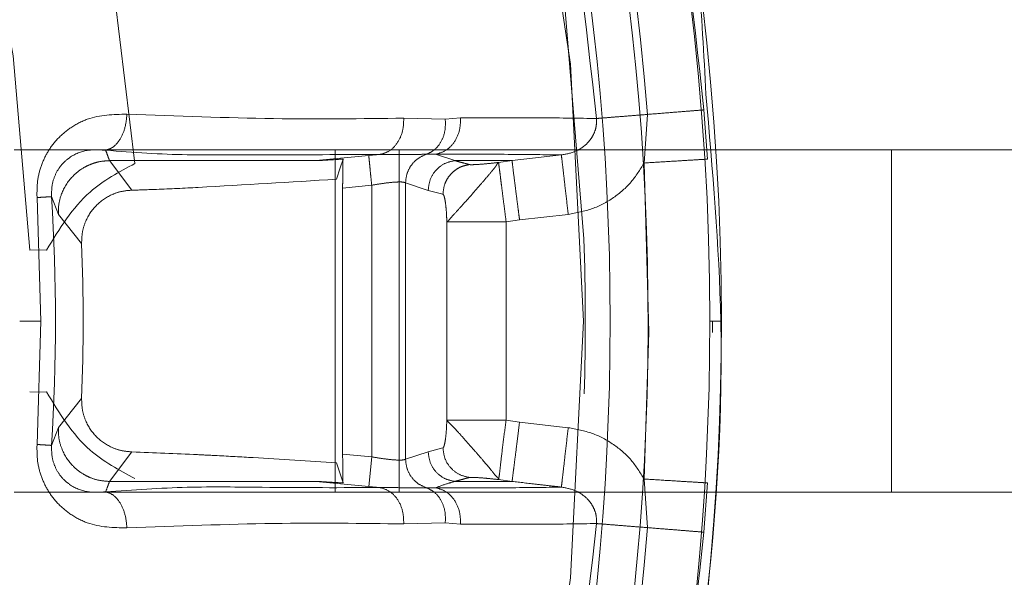
# Model space of a CAD drawing. Units: millimetres. Extents: x 0 to 42, y 0 to 29.8.
# Drawn here: x 11.9 to 12, y 23.3 to 23.3 of the extents above; entities that cross this region are included whole.
import ezdxf

# ---------------------------------------------------------------- set-up
doc = ezdxf.new("R2010")
doc.units = ezdxf.units.MM
doc.linetypes.add('HIDDEN', pattern=[0.1905, 0.127, -0.0635])

msp = doc.modelspace()

# ---------------------------------------------------------------- linework, layer by layer
at = {"color": 7, "linetype": 'HIDDEN', "lineweight": 0}
for p, q in [((11.96239510735549, 23.32684133933982), (11.9622321332215, 23.32914386279311)), ((11.94820186521223, 23.32875764646926), (11.95014265758673, 23.32871304302489)), ((11.95014267510314, 23.32871304450899), (11.95085794969014, 23.3287680191493)), ((11.95943460423646, 23.32665979915668), (11.9595951723046, 23.32893243986046)), ((11.92999286791158, 23.32727095465743), (11.98425688594666, 23.32727095465744)), ((11.94656592749273, 23.3270112591281), (11.94409145936396, 23.32677095507903)), ((11.94499286791153, 23.32727095465744), (11.94499286791153, 23.31127095465743)), ((11.94709367040395, 23.32705969155498), (11.94656592749637, 23.32701125909617)), ((11.94799286791154, 23.31127095465744), (11.94799286791155, 23.32727095465744)), ((11.94968645639524, 23.32706645035462), (11.94927807588415, 23.32707299675693)), ((11.95058406134809, 23.32677067237416), (11.94968645634947, 23.32706645079735)), ((11.95556870838789, 23.32703701871195), (11.95326357623142, 23.32677095452256)), ((11.97099286791153, 23.31127095465743), (11.97099286791153, 23.32727095465744)), ((11.93549635727119, 23.32538934602316), (11.93444988263877, 23.32677095457366)), ((11.95326357623142, 23.32677095452256), (11.95058406134809, 23.32677067237416)), ((11.95326357589914, 23.32677095444222), (11.95263314504815, 23.32668667838398)), ((11.95966012357445, 23.31875486488724), (11.95943460422129, 23.32665979920242)), ((11.94534596635302, 23.32548956829211), (11.94670200913055, 23.3256216944093)), ((11.94534596635302, 23.3130523410228), (11.94534596635303, 23.32548956829211)), ((11.94670200913055, 23.3256216944093), (11.94670200913055, 23.31292021452204)), ((11.94828643802981, 23.32573581591384), (11.94934429444798, 23.32538069014187)), ((11.9482864380298, 23.32573581591384), (11.94828643828499, 23.31280609269358)), ((11.93124132241988, 23.31927095465745), (11.93106029781183, 23.32504412586672)), ((11.93174086001953, 23.32508684757117), (11.93205857116008, 23.32425035875175)), ((11.95003425470296, 23.32519652867868), (11.94934429444798, 23.32538069014187)), ((11.93205857123801, 23.32425035865527), (11.9331451161648, 23.32289958022536)), ((11.95361432382734, 23.32399599333353), (11.95588936962908, 23.32425788918082)), ((11.9502135845745, 23.31462905975107), (11.95021358479227, 23.32391284911976)), ((11.95298633084854, 23.3239128446496), (11.95361432382733, 23.32399599333352)), ((11.95298633538475, 23.31462906311138), (11.95298633538475, 23.32391284525021)), ((11.93072667004452, 23.32258044459781), (11.93115913327865, 23.32260347094442)), ((11.93150721806668, 23.32258838723098), (11.93115913327865, 23.32260347094441)), ((11.93124168919208, 23.31927095465745), (11.93025071001947, 23.31927095465745)), ((11.93106029781265, 23.31349778344889), (11.93124132242066, 23.31927095465745)), ((11.96262957126716, 23.31927095465779), (11.96262854326696, 23.31874215852717)), ((11.95943455548244, 23.31188216781821), (11.95966012357445, 23.31875486488724)), ((11.93115913327864, 23.3159384383705), (11.9307266700445, 23.3159614647171)), ((11.93115913327864, 23.31593843837049), (11.93150721798917, 23.3159535220639)), ((11.93314511616251, 23.31564232900187), (11.93205857125865, 23.31429155069615)), ((11.95361434534344, 23.31454592547033), (11.95298633538475, 23.31462906311138)), ((11.95588936962934, 23.31428402013408), (11.95361434534345, 23.31454592547032)), ((11.93205857118071, 23.31429155059967), (11.93174086000502, 23.31345506178037)), ((11.93444988263876, 23.31177095474126), (11.93549636197785, 23.31315256320524)), ((11.94670200913055, 23.31292021452204), (11.94534596635303, 23.3130523410228)), ((11.94934429444798, 23.31316121917303), (11.948286438285, 23.31280609269358)), ((11.94934429444798, 23.31316121917303), (11.95003425468125, 23.31334538130833)), ((11.94670200909635, 23.31292021452537), (11.94656592752531, 23.3115306504939)), ((11.94656592753923, 23.31153065060397), (11.94409145941195, 23.31177095466661)), ((11.95326128185492, 23.31177095468695), (11.95058406134808, 23.31177123694075)), ((11.95263314529253, 23.31185523089215), (11.95326128116338, 23.31177095480244)), ((11.95959519655454, 23.30960946947362), (11.95943455548373, 23.31188216781844)), ((11.9622298850469, 23.30939822663342), (11.96239815393925, 23.3117004523074)), ((11.92999286791154, 23.31127095465745), (11.98425688594661, 23.31127095465743)), ((11.94709367040382, 23.31148221775993), (11.94656592750736, 23.3115306503107)), ((11.94927807521391, 23.31146891302164), (11.94968645634194, 23.3114754589604)), ((11.95014265664297, 23.30982886643613), (11.94820186613998, 23.30978426435548)), ((11.95085794964192, 23.3097738901874), (11.95014267415942, 23.30982886495204))]:
    msp.add_line(p, q, dxfattribs=at)
at = {"color": 7, "linetype": 'HIDDEN', "lineweight": 0, "flags": 128}
for points in [[(11.94536364886011, 23.32684305324478), (11.94522858681861, 23.32642801926264), (11.94505750136533, 23.32590239515857)], [(11.94505750136533, 23.31263951415632), (11.94519256349463, 23.31222457399432), (11.9453636488601, 23.31169885607013)]]:
    msp.add_lwpolyline(points, dxfattribs=at)
at = {"color": 7, "linetype": 'HIDDEN', "lineweight": 0}
msp.add_circle((11.83909286791156, 23.31927095465745), 0.1175117464623732, dxfattribs=at)
at = {"color": 7, "linetype": 'Continuous', "lineweight": 15}
for centre, radius, start, end in [((11.83909286791156, 23.31927095465745), 0.1205291037193598, 269.7506124838547, 177.7776773094213), ((11.83909286791154, 23.31927095465745), 0.118757584058276, 270.0000000000086, 89.99999999999315), ((11.83909286791157, 23.31927095465745), 0.1234148877057239, 3.961897127808391e-11, 55.78615572692839), ((11.83909286791157, 23.31927095465745), 0.1239552814546201, 3.944624895301899e-11, 54.36029905162031), ((11.83909286791157, 23.31927095465745), 0.1239552814546219, 183.3386421871335, 1.64216883076647e-12), ((11.83909286791157, 23.31927095465745), 0.1234148877057102, 183.239855665043, 3.961897127808391e-11)]:
    msp.add_arc(centre, radius, start, end, dxfattribs=at)
at = {"color": 7, "linetype": 'HIDDEN', "lineweight": 0}
for centre, radius, start, end in [((11.83909286791157, 23.31927095465745), 0.1175942693476349, 1.87388809393406, 90.00000000508481), ((11.83909286791156, 23.31927095465745), 0.1238854399155879, 183.3510308112671, 54.35870828116245), ((11.83909286791157, 23.31927095465745), 0.09682700698313906, 4.365115973541214, 85.63488402646259), ((11.83909286791157, 23.31927095465745), 0.091693546212399, 2.068422561326985, 89.7827953280002), ((11.83909286791156, 23.31927095465745), 0.1208890075394502, 4.583984769552607, 17.91601528895163), ((11.83909286791156, 23.31927095465745), 0.09283035630667973, 356.4080231163682, 3.591976884102182), ((11.83909286791156, 23.31927095465745), 0.09412222014488111, 357.7905698526774, 2.209430093941019), ((11.83909286791156, 23.31927095465745), 0.1175942693266172, 358.3394076002696, 1.873888093785562), ((11.83909286791156, 23.31927095465745), 0.1175942693176459, 269.9999999999991, 358.3394076002696), ((11.83909286791157, 23.31927095465745), 0.09169354621239278, 270.217204672005, 357.9315774386779), ((11.83909286791157, 23.31927095465745), 0.09682700724513073, 274.3651159735448, 355.6348839881622), ((11.83909286791156, 23.31927095465745), 0.1208890137589384, 342.0839848329281, 355.4160162080701)]:
    msp.add_arc(centre, radius, start, end, dxfattribs=at)
at = {"color": 7, "linetype": 'Continuous', "lineweight": 15}
for points, knots in [([(11.91293645474624, 23.41865519536842), (11.91347130677285, 23.41830260598646), (11.91851865423701, 23.41497525368278), (11.92689575096812, 23.40704094488673), (11.9377129089347, 23.39495723211077), (11.94671059617842, 23.38140263991751), (11.95393826762833, 23.36683476347629), (11.95904754343229, 23.35142969885431), (11.96186012655425, 23.33899453214358), (11.96222902339995, 23.33173396144453), (11.96232355267745, 23.32987345081571)], [0, 0, 0, 0, 0.01833912218183676, 0.1730645435246722, 0.3277899648675061, 0.4825153862103401, 0.6372408075531754, 0.7919662288960104, 0.9466916502388442, 1, 1, 1, 1]), ([(11.96304814936619, 23.31927095465745), (11.96298814435887, 23.31927095465745), (11.96288085363729, 23.31927095465745), (11.9626218881904, 23.31927095465745), (11.96250775561727, 23.31927095465745)], [0, 0, 0, 0, 0.5592748975092064, 1, 1, 1, 1])]:
    msp.add_open_spline(points, degree=3, knots=knots, dxfattribs=at)
at = {"color": 7, "linetype": 'HIDDEN', "lineweight": 0}
for points, knots in [([(11.95663476714675, 23.35727223979115), (11.95797417507916, 23.35267618009023), (11.96065908074359, 23.34346316408037), (11.96170696470723, 23.33392417317375), (11.96223209507407, 23.32914385973458)], [0, 0, 0, 0, 0.4988659192607103, 1, 1, 1, 1]), ([(11.96232355267745, 23.32987345081571), (11.96263398010473, 23.32634146257494), (11.9634180064413, 23.31742094989537), (11.96225721029217, 23.30304508316347), (11.9591522014396, 23.28710601125253), (11.95390886954608, 23.27171075308528), (11.94672353060028, 23.25713103986063), (11.93769056946041, 23.24361398833122), (11.92697217460281, 23.23139194966428), (11.91474977099096, 23.22067210984084), (11.90123273430923, 23.21164456358079), (11.88665332666731, 23.20443901003882), (11.87125683134416, 23.1992711216041), (11.85674253863559, 23.19618637713557), (11.84737762409465, 23.19579451056658), (11.84341774201318, 23.19562881280201)], [0, 0, 0, 0, 0.05291087156668722, 0.1336335425045767, 0.2143562134424656, 0.2950788843803553, 0.3758015553182445, 0.4565242262561334, 0.5372468971940223, 0.6179695681319118, 0.6986922390698006, 0.77941491000769, 0.8601375809455789, 0.9408602518834681, 1, 1, 1, 1]), ([(11.93106028736391, 23.32504412528484), (11.93105828443976, 23.32529328732108), (11.9310542563438, 23.32579437898152), (11.93123479346892, 23.3265239930372), (11.93155490945126, 23.32721831683271), (11.93203075202043, 23.32783661857636), (11.93266000283973, 23.32835823681213), (11.933724945827, 23.32891345201044), (11.93463295953076, 23.32893099613466), (11.93526057910196, 23.32894312264296)], [0, 0, 0, 0, 0.09952418087907783, 0.2001538348353886, 0.3042301428727365, 0.4220647531745292, 0.544366160155595, 0.6850656394254449, 1, 1, 1, 1]), ([(11.93427114061877, 23.32725558129255), (11.9343931483944, 23.32729562206617), (11.93464676282365, 23.32737885379378), (11.93497580842628, 23.3277831777275), (11.93520715143661, 23.32833463449996), (11.9352432191375, 23.32874547532248), (11.93526057043825, 23.3289431209306)], [0, 0, 0, 0, 0.2405379066746041, 0.4999999680248742, 0.7594620471970239, 1, 1, 1, 1]), ([(11.93526056498765, 23.3289431211961), (11.93760924379103, 23.32885593943991), (11.9423233242919, 23.32868095518226), (11.94623772260643, 23.32873202919792), (11.94820186480047, 23.32875765679662)], [0, 0, 0, 0, 0.4982262825064173, 1, 1, 1, 1]), ([(11.94709367683485, 23.3270596261605), (11.94724489331384, 23.32710405726683), (11.9475588992231, 23.32719631989612), (11.94793928074718, 23.32760532797672), (11.94818452563682, 23.3281549412241), (11.94819622914317, 23.3285617426885), (11.94820186521223, 23.32875764646926)], [0, 0, 0, 0, 0.2407865891356021, 0.5000011398258113, 0.7592150578238568, 1, 1, 1, 1]), ([(11.94927807588415, 23.32707299675693), (11.94940707194795, 23.32713678342765), (11.94967481545896, 23.32726917868584), (11.94997432920833, 23.32766519991599), (11.95015695163154, 23.32816701571129), (11.95014736445337, 23.32853369276481), (11.95014267510314, 23.32871304450899)], [0, 0, 0, 0, 0.2372492677726025, 0.4924332577821616, 0.7517352677768856, 1, 1, 1, 1]), ([(11.94968645635554, 23.32706645073867), (11.94984659790088, 23.32711103235151), (11.95017907141846, 23.32720358925553), (11.95058150621776, 23.32761397996007), (11.95084038341029, 23.3281648496436), (11.95085224263719, 23.32857202113711), (11.95085795125342, 23.32876801922482)], [0, 0, 0, 0, 0.2409849388229032, 0.5003143320782958, 0.7594688308755455, 1, 1, 1, 1]), ([(11.95085795056172, 23.32876801922342), (11.95218290512486, 23.32877208117316), (11.95483637293734, 23.3287802159826), (11.95641588935134, 23.32875404407569), (11.95720670673893, 23.32874094057206)], [0, 0, 0, 0, 0.4993294272941118, 1, 1, 1, 1]), ([(11.95720669523168, 23.32874093975811), (11.95720951558619, 23.32863648388489), (11.95721517637631, 23.32842682840667), (11.95713351451375, 23.32811838105697), (11.95698994220687, 23.3278319523844), (11.95671306330428, 23.32748988284256), (11.9562350975167, 23.32716030798126), (11.95579549453079, 23.32707897342925), (11.95556870893538, 23.3270370139672)], [0, 0, 0, 0, 0.1149953728956312, 0.2308095193948612, 0.3490573506631202, 0.4709830475214055, 0.7270868752201172, 1, 1, 1, 1]), ([(11.93427114106177, 23.32725557956162), (11.93398163306161, 23.32727577992016), (11.93341404790024, 23.32731538305291), (11.93270831236873, 23.32703940910293), (11.93222203927824, 23.32661891403379), (11.93193497827291, 23.32619868500668), (11.9317445139845, 23.32566824475236), (11.93174207320066, 23.32527952492401), (11.93174086337549, 23.32508684787186)], [0, 0, 0, 0, 0.2731237247542839, 0.5354635219378443, 0.6598589715988605, 0.7778196556615627, 0.8898717002069583, 1, 1, 1, 1]), ([(11.94709367456512, 23.32705964922155), (11.94531469243623, 23.32705243922467), (11.94292704383192, 23.32704276237704), (11.93975446021875, 23.32705028961601), (11.93735996517905, 23.32702765351653), (11.93555708069443, 23.327160690354), (11.93427114061877, 23.32725558129255)], [0, 0, 0, 0, 0.4614336886799494, 0.6193100452599936, 0.7284659813863655, 1, 1, 1, 1]), ([(11.9344498826363, 23.32677095444251), (11.93442447486804, 23.32683778735878), (11.93436308812239, 23.32699925983401), (11.93430511743374, 23.32716086444766), (11.93427114061882, 23.32725558145338)], [0, 0, 0, 0, 0.4138966481857437, 1, 1, 1, 1]), ([(11.94409145940573, 23.3267709547069), (11.94410701062951, 23.32677128259179), (11.94421294961115, 23.32677351622896), (11.94466525129174, 23.32679949152265), (11.94507204487751, 23.32682486479133), (11.94536364886011, 23.32684305324478)], [0, 0, 0, 0, 0.04645529291545597, 0.316465539521981, 1, 1, 1, 1]), ([(11.94536364886011, 23.32684305324477), (11.9453610798668, 23.32678410833797), (11.94535594224229, 23.32666622683321), (11.94535012010159, 23.32631666300162), (11.94534656243608, 23.32590962342266), (11.9453461522572, 23.32562057352875), (11.94534596635303, 23.32548956829211)], [0, 0, 0, 0, 0.2607675726994997, 0.5214983877569459, 0.7831301160770298, 0.9999999999999999, 0.9999999999999999, 0.9999999999999999, 0.9999999999999999]), ([(11.94656592749273, 23.3270112591281), (11.94656886216283, 23.32698129245458), (11.94657494980892, 23.32691912992976), (11.94660701438705, 23.3265917102497), (11.94665152590844, 23.32613719162066), (11.94668558855633, 23.32578936913471), (11.94670200913108, 23.32562169440937)], [0, 0, 0, 0, 0.241034848300188, 0.4999999327399458, 0.7589650544874159, 1, 1, 1, 1]), ([(11.9492780779281, 23.32707298982981), (11.94916723851622, 23.32706927738892), (11.94894037910296, 23.32706167898915), (11.94824708495218, 23.32706473030478), (11.94754306878577, 23.32706161484197), (11.94709367683485, 23.3270596261605)], [0, 0, 0, 0, 0.2567952099307982, 0.5255929245971572, 0.9999999999999999, 0.9999999999999999, 0.9999999999999999, 0.9999999999999999]), ([(11.94828643706031, 23.32573581628352), (11.94829983588733, 23.32587713379763), (11.94832756029644, 23.32616954331747), (11.94853997181274, 23.32657138526461), (11.94886191062005, 23.32690186001888), (11.94914103818692, 23.32701663769338), (11.94927807824181, 23.32707298876967)], [0, 0, 0, 0, 0.2378335518309766, 0.4921173085158492, 0.7506506695208827, 0.9999999999999999, 0.9999999999999999, 0.9999999999999999, 0.9999999999999999]), ([(11.95556870852411, 23.32703701753137), (11.95481163950548, 23.32704881364085), (11.95329631954309, 23.32707242427572), (11.95089036961877, 23.32706844295281), (11.94968645635554, 23.32706645073867)], [0, 0, 0, 0, 0.4996100080656175, 1, 1, 1, 1]), ([(11.95556870803799, 23.32703701843752), (11.95557458460222, 23.32698608707566), (11.95558679491628, 23.32688026198811), (11.95566188088627, 23.32622950236573), (11.95576817013449, 23.3253083082856), (11.95584999099282, 23.32459917832547), (11.95588936962908, 23.32425788918083)], [0, 0, 0, 0, 0.2406393627290627, 0.5000000137534585, 0.7593606571104974, 1, 1, 1, 1]), ([(11.93150721816121, 23.3225883876248), (11.93210961289143, 23.32358170536953), (11.93316084140119, 23.32531512679594), (11.93489751454278, 23.32624403912371), (11.93563900658067, 23.32664064864017)], [0, 0, 0, 0, 0.5730388061392968, 1, 1, 1, 1]), ([(11.93205857121616, 23.32425035875475), (11.93205850985528, 23.32438287885964), (11.93205835854636, 23.32470965830541), (11.93221772018374, 23.32534101663478), (11.93261185187884, 23.32597518579022), (11.93311842057016, 23.32638125715296), (11.9334628330168, 23.32655869866241), (11.9337148577573, 23.32665601958167), (11.93402682117993, 23.32674537818227), (11.93428790373286, 23.32676115936557), (11.93444988264652, 23.32677095021102)], [0, 0, 0, 0, 0.1027299425107238, 0.2533203071670933, 0.499324050829248, 0.6657756222903953, 0.74982724837885, 0.7982811888966023, 0.8748511016131664, 1, 1, 1, 1]), ([(11.94409145940416, 23.32677095472935), (11.94267522311316, 23.32677095472935), (11.94072766473792, 23.32677095472935), (11.93789547980237, 23.32677095472935), (11.93655643054857, 23.32677095472935), (11.93527854434709, 23.32677095472935), (11.934726094361, 23.32677095472936), (11.93444988267426, 23.32677095472936)], [0, 0, 0, 0, 0.5001865255396164, 0.6878389313885874, 0.8752591564140991, 0.9376325827163859, 1, 1, 1, 1]), ([(11.95058406220216, 23.32677066415577), (11.95043268689626, 23.3267382586133), (11.95011330523998, 23.32666988725138), (11.94970214846256, 23.32635621709028), (11.9494043516076, 23.32590680834939), (11.94936408586687, 23.32555406870897), (11.94934429445237, 23.32538069014188)], [0, 0, 0, 0, 0.2283636108041419, 0.4818166861405456, 0.745302568370082, 1, 1, 1, 1]), ([(11.95003425470938, 23.32519652867868), (11.9500510876561, 23.32535974026602), (11.95007723103058, 23.32561322539368), (11.95024226170601, 23.32594695746624), (11.95043513065696, 23.32619452426131), (11.95067906580246, 23.32638521295683), (11.95095522169692, 23.326526403978), (11.95115490202229, 23.32656429353343), (11.95126955789831, 23.3265860496086)], [0, 0, 0, 0, 0.2396498212473249, 0.3722019160681955, 0.5438979858358646, 0.6994137298877504, 0.8274042169396655, 1, 1, 1, 1]), ([(11.95263314504815, 23.32668667838398), (11.95263234245776, 23.32668637185123), (11.9526254917269, 23.32668375535666), (11.95258505219981, 23.32666252707313), (11.95256274933176, 23.32659407407608), (11.95245074183396, 23.32643407274645), (11.95226653951624, 23.32621143121203), (11.95196923858112, 23.32585771160531), (11.95153067478777, 23.3253538076696), (11.951079743783, 23.32484325010358), (11.95067039886752, 23.32438867123114), (11.95041269087628, 23.32411705357573), (11.95027337888215, 23.32393410184221), (11.95023354436112, 23.32391994338573), (11.95021358479227, 23.32391284911976)], [0, 0, 0, 0, 0.002167466475026141, 0.01850100578603002, 0.1249051008183633, 0.1922474390188141, 0.2496269024379125, 0.3749726187665759, 0.499474905510166, 0.6244826104826506, 0.7487717538057428, 0.8739520380345098, 0.9368421432329457, 1, 1, 1, 1]), ([(11.95126955789688, 23.32658604962162), (11.95125738248106, 23.32658935376214), (11.95114573551619, 23.32661965229692), (11.95091901410938, 23.32668101280311), (11.95070055981243, 23.32673949913459), (11.95058405955919, 23.32677068951411)], [0, 0, 0, 0, 0.05403837771035085, 0.4955248301746585, 1, 1, 1, 1]), ([(11.95126955789831, 23.3265860496086), (11.95128572586492, 23.326583897835), (11.95131837261415, 23.32657955292171), (11.95146741236627, 23.32658137245151), (11.95174364310585, 23.3265970797603), (11.95216053952838, 23.32663191642267), (11.95247767195826, 23.32666866269761), (11.95263314599392, 23.32668667754291)], [0, 0, 0, 0, 0.1200995052958034, 0.242507826068488, 0.4954775782650097, 0.752658102418721, 1, 1, 1, 1]), ([(11.95263314504815, 23.32668667838398), (11.95263929799219, 23.32663044865566), (11.95265007803437, 23.32653193340185), (11.952702314978, 23.32618066834519), (11.95271962294734, 23.32600749921291), (11.95271962785209, 23.3260074501495), (11.95271963766494, 23.32600735201824), (11.95271965730467, 23.32600715573796), (11.95271969663979, 23.32600676310634), (11.95271977553259, 23.32600597755888), (11.95271993420558, 23.3260044053259), (11.95272025507835, 23.32600125631448), (11.9527209107703, 23.32599493997654), (11.95272227638411, 23.32598223511045), (11.95272521503754, 23.32595652114947), (11.95273181072034, 23.3259040272323), (11.95273841851485, 23.32585678757115), (11.95274283305766, 23.32582522764507)], [0, 0, 0, 0, 0.4991317107885392, 0.8744855905193843, 0.87450078452296, 0.8745311726235445, 0.8745919491980731, 0.8747135038411721, 0.8749566191036748, 0.8754428735390062, 0.8764154780881163, 0.8783610701954945, 0.8822537887295924, 0.8900453801328728, 0.9056532982473852, 0.936968749119216, 1, 1, 1, 1]), ([(11.95326357952909, 23.32677092822222), (11.95326924923486, 23.32671862708171), (11.95328102911668, 23.32660996160944), (11.95335563511285, 23.32601534844757), (11.95344382988903, 23.32532202259106), (11.953519452676, 23.32473365253705), (11.9535743828172, 23.3243057320793), (11.9536035211517, 23.32407976705863), (11.95361432382734, 23.32399599333353)], [0, 0, 0, 0, 0.2395173681103474, 0.4976424542388447, 0.6920839059390173, 0.8391161069804091, 0.9403542947139142, 1, 1, 1, 1]), ([(11.95588936962908, 23.32425788918082), (11.95626799357052, 23.32432833588692), (11.95701794951675, 23.32446787256261), (11.95801986870845, 23.32500758058602), (11.95886675333435, 23.32573122462876), (11.95924643973848, 23.32635210442124), (11.95943460422129, 23.32665979920242)], [0, 0, 0, 0, 0.2583737782042426, 0.5117715234215009, 0.7580443813864944, 1, 1, 1, 1]), ([(11.94505749484967, 23.32590239481006), (11.94290190963907, 23.32576956856416), (11.94009734796895, 23.32559675266423), (11.93690965007305, 23.32543167629012), (11.9358780326092, 23.3254007777795), (11.93549635727119, 23.32538934602316)], [0, 0, 0, 0, 0.6766505197144026, 0.880367940143153, 1, 1, 1, 1]), ([(11.94670200913106, 23.32562169440931), (11.94690059930175, 23.32565504533483), (11.94728155323507, 23.32571902214804), (11.94777618464868, 23.32576988948115), (11.94814780202566, 23.32578055570412), (11.94824002757431, 23.32575079322121), (11.9482864380298, 23.32573581591385)], [0, 0, 0, 0, 0.2621013042320651, 0.5027868319161714, 0.7497885353246281, 1, 1, 1, 1]), ([(11.93314511615851, 23.32289958022511), (11.93315031412305, 23.32308250053961), (11.93316043499749, 23.32343866178652), (11.93335903151988, 23.32406047926993), (11.93378634458042, 23.32470669255141), (11.93441375855205, 23.32514334806634), (11.93500478276749, 23.32535025290797), (11.9353314256747, 23.32537622958024), (11.93549635727227, 23.32538934596503)], [0, 0, 0, 0, 0.1438507587300479, 0.2800895337312105, 0.5100033462064606, 0.7422387632220984, 0.8698487809281803, 0.9999999999999999, 0.9999999999999999, 0.9999999999999999, 0.9999999999999999]), ([(11.95021358479228, 23.32391284911976), (11.95020830098017, 23.32407012172292), (11.95019751374023, 23.32439120378875), (11.9501552368687, 23.32479394081863), (11.95010903934089, 23.32504764558272), (11.95006695395791, 23.32517146777365), (11.95004495957825, 23.32518832439808), (11.95003425470296, 23.32519652867868)], [0, 0, 0, 0, 0.246572015005059, 0.5033925195221796, 0.7566417096771882, 0.8815551887358578, 1, 1, 1, 1]), ([(11.93150721798917, 23.3159535220639), (11.93210961268326, 23.31496020427353), (11.93316084126585, 23.31322678254341), (11.93489751467422, 23.3122978701312), (11.93563900695463, 23.31190126050988)], [0, 0, 0, 0, 0.573038732072766, 1, 1, 1, 1]), ([(11.93549636197892, 23.3131525632634), (11.93533145576995, 23.31316567588711), (11.93500483572415, 23.313191647291), (11.93441373029314, 23.31339855789433), (11.93378631547348, 23.31383524618442), (11.93335903453475, 23.3144814602683), (11.933160441027, 23.31510319778877), (11.93315031642671, 23.31545938271922), (11.9331451161562, 23.31564232900211)], [0, 0, 0, 0, 0.1301310518407031, 0.2577429338669304, 0.490058281402107, 0.7198924054764986, 0.8561291092069061, 1, 1, 1, 1]), ([(11.95003425468125, 23.31334538130833), (11.9500449105076, 23.31335360936061), (11.95006683023867, 23.31337053500179), (11.95010874157575, 23.31349430923838), (11.95015467405821, 23.3137493202322), (11.95019664093611, 23.31415210276473), (11.95020800915931, 23.31447211393042), (11.95021358457452, 23.31462905975107)], [0, 0, 0, 0, 0.1180918127440366, 0.2429225751574131, 0.4955052172107241, 0.752576296768374, 1, 1, 1, 1]), ([(11.95021358457452, 23.31462905975107), (11.95025907216262, 23.31457883657749), (11.95032879184121, 23.31450185857831), (11.95052137690135, 23.31432238358667), (11.95074428423104, 23.31407379083916), (11.95108214478562, 23.3136992352022), (11.9515138215831, 23.3132062831112), (11.95186556738881, 23.31280271386608), (11.95212420515578, 23.31249687009026), (11.95236459025304, 23.31220569249124), (11.95253042931336, 23.31200262818961), (11.9526433818867, 23.31188408732563), (11.95263677167343, 23.31186545347374), (11.95263314529254, 23.31185523089215)], [0, 0, 0, 0, 0.1246134871197578, 0.1909974265938568, 0.2501419284939739, 0.3749981425993555, 0.4998458624287211, 0.6091144152736373, 0.6751072225474368, 0.7503638620956418, 0.8798060010010825, 0.9340612467585491, 1, 1, 1, 1]), ([(11.95298633538475, 23.31462905934068), (11.95294071330597, 23.31429477602489), (11.95284497951169, 23.31359331280699), (11.95274217943707, 23.31272382098931), (11.95268678459009, 23.31220174008112), (11.95264717608936, 23.31192836051476), (11.95263802127391, 23.31188064489264), (11.95263314529254, 23.31185523089215)], [0, 0, 0, 0, 0.2379090518636774, 0.4992305664256839, 0.7118189206986374, 0.8465107700727187, 1, 1, 1, 1]), ([(11.95361434534343, 23.31454592547033), (11.9535854225131, 23.31431186228857), (11.95352813183501, 23.31384822722086), (11.95344788631783, 23.31321166865894), (11.95338125655871, 23.31268457107046), (11.9533194179059, 23.31219791846088), (11.95327698631167, 23.31185752927075), (11.95326584707179, 23.31179613410018), (11.95326128920546, 23.31177101290847)], [0, 0, 0, 0, 0.1656963246933602, 0.3282132035482802, 0.4812117449614867, 0.6199135111734673, 0.8444792080077375, 1, 1, 1, 1]), ([(11.93444988264651, 23.31177095910389), (11.93428797594251, 23.31178105244375), (11.93396452143916, 23.31180121674918), (11.93355070956795, 23.31193884150101), (11.93311843295256, 23.31216021531093), (11.93261474558083, 23.31256467074098), (11.93222118323612, 23.31319435049318), (11.93205887475118, 23.3138252222632), (11.9320586595651, 23.31415584040057), (11.93205857123678, 23.31429155059667)], [0, 0, 0, 0, 0.1251622025248564, 0.2500469533093783, 0.3341460758805796, 0.5005770421054524, 0.7437030860840739, 0.894796744294376, 1, 1, 1, 1]), ([(11.95588936987262, 23.31428402010602), (11.95584999123694, 23.31394273094178), (11.95576817037976, 23.31323360094055), (11.95566188113365, 23.31231240681226), (11.95558679516803, 23.31166164718089), (11.95557458485795, 23.31155582212022), (11.95556870829568, 23.31150489077165)], [0, 0, 0, 0, 0.2406393443233759, 0.4999999895190431, 0.7593606405575765, 1, 1, 1, 1]), ([(11.95943455548244, 23.31188216781821), (11.95924626836357, 23.31219005454372), (11.95886643867792, 23.31281115129675), (11.95801952195622, 23.3135345081774), (11.95701781468029, 23.31407399247986), (11.95626813900036, 23.31421352308824), (11.95588936962934, 23.31428402013408)], [0, 0, 0, 0, 0.242110407480687, 0.4884068571453831, 0.7415204759515971, 1, 1, 1, 1]), ([(11.93526057834575, 23.30959878870971), (11.93463295878887, 23.30961091395947), (11.93372498484091, 23.30962845549521), (11.93266003970776, 23.31018364981445), (11.93203080512968, 23.31070523383065), (11.93155492961113, 23.31132356057275), (11.93123480892544, 23.3120178629033), (11.93105426281448, 23.31274751215618), (11.93105828648974, 23.31324860363433), (11.93106028736391, 23.31349778402999)], [0, 0, 0, 0, 0.3149342683948978, 0.4556137677434009, 0.5779352227315894, 0.6957543018799196, 0.7998462094078934, 0.9004684715144647, 0.9999999999999999, 0.9999999999999999, 0.9999999999999999, 0.9999999999999999]), ([(11.93174086332472, 23.31345506157148), (11.93174207312736, 23.31326238447011), (11.93174451386564, 23.31287366455494), (11.93193497816624, 23.31234322414636), (11.9322220392336, 23.31192299500118), (11.93270831239623, 23.31150249987313), (11.93341404796909, 23.31122652593923), (11.9339816330734, 23.31126612908518), (11.9342711410344, 23.31128632944975)], [0, 0, 0, 0, 0.1101283332216991, 0.2221804046414538, 0.3401411017415866, 0.4645365515766809, 0.7268763222265394, 1, 1, 1, 1]), ([(11.93549636197785, 23.31315256320524), (11.93651920888097, 23.3131127858489), (11.93784644778389, 23.31306117103282), (11.93973469519536, 23.31296321653157), (11.9418998222522, 23.31284764582543), (11.94375932712173, 23.31272508048903), (11.94505749484961, 23.31263951450483)], [0, 0, 0, 0, 0.3206983545398654, 0.4161359153050672, 0.5923896061586548, 0.9999999999999999, 0.9999999999999999, 0.9999999999999999, 0.9999999999999999]), ([(11.94534596635302, 23.3130523410228), (11.94534623831678, 23.31289330985922), (11.94534678225217, 23.31257524293611), (11.94535104018483, 23.31215452734494), (11.94535686485816, 23.31184655425184), (11.94536155437683, 23.31174445620014), (11.9453636488601, 23.31169885607014)], [0, 0, 0, 0, 0.2628014888327659, 0.5256105725438863, 0.7881230914818733, 1, 1, 1, 1]), ([(11.94934429445237, 23.31316121917304), (11.94936408586686, 23.31298784060594), (11.94940435160759, 23.31263510096552), (11.94970214846255, 23.31218569222462), (11.95011330523998, 23.31187202206353), (11.95043268689626, 23.31180365070161), (11.95058406220217, 23.31177124515914)], [0, 0, 0, 0, 0.2546974316314476, 0.5181833138598237, 0.7716363891949873, 1, 1, 1, 1]), ([(11.95126905048536, 23.31195573267753), (11.95110363491923, 23.31199312351028), (11.95077280170142, 23.31206790564721), (11.95037005015305, 23.3123961830325), (11.95009054483952, 23.31283578760443), (11.95005301746039, 23.31317552227369), (11.95003425468765, 23.31334538130833)], [0, 0, 0, 0, 0.2499992267056826, 0.5000016053715054, 0.75001301803701, 1, 1, 1, 1]), ([(11.94828643828499, 23.31280609269359), (11.94824003822241, 23.31279112103845), (11.94814781891802, 23.31276136513844), (11.94777623300649, 23.31277201619244), (11.94728158829586, 23.31282287345778), (11.94690063382374, 23.31288685525347), (11.94670200913106, 23.31292021452717)], [0, 0, 0, 0, 0.2501724996021368, 0.4972134219899657, 0.7378536364657307, 1, 1, 1, 1]), ([(11.94828642682364, 23.31280609293611), (11.94829970373704, 23.31266543729105), (11.94832721792946, 23.3123739518858), (11.94853857465093, 23.31197239630307), (11.94886044429798, 23.3116408125251), (11.94914040398439, 23.3115255594709), (11.9492780673525, 23.31146888658406)], [0, 0, 0, 0, 0.2367239784668433, 0.4905710308779089, 0.7495006920270186, 0.9999999999999999, 0.9999999999999999, 0.9999999999999999, 0.9999999999999999]), ([(11.93427114019079, 23.31128632776444), (11.93430511718649, 23.31138104480235), (11.93436308817522, 23.31154264944757), (11.93442447488717, 23.31170412195604), (11.93444988263629, 23.31177095487241)], [0, 0, 0, 0, 0.5861034364175575, 1, 1, 1, 1]), ([(11.94409145941106, 23.31177095465744), (11.94267271506141, 23.31177095465744), (11.94054432883285, 23.31177095465744), (11.93769522433871, 23.31177095465745), (11.93630543290657, 23.31177095465744), (11.93527768438063, 23.31177095465745), (11.93472580771039, 23.31177095465745), (11.93444988266474, 23.31177095465745)], [0, 0, 0, 0, 0.5001709658008384, 0.7503515314782079, 0.8752630584213327, 0.9376345329396195, 1, 1, 1, 1]), ([(11.9453636488601, 23.31169885607013), (11.94506563765409, 23.31171786958803), (11.94467896313393, 23.31174253994526), (11.94427495026933, 23.3117640369545), (11.9441442130729, 23.31176994391965), (11.94410675304673, 23.31177066163787), (11.94409145941115, 23.31177095465743)], [0, 0, 0, 0, 0.6830670602009105, 0.8862909260486498, 0.9535765103000787, 1, 1, 1, 1]), ([(11.95058406220217, 23.31177124515914), (11.95047816351246, 23.31174022944263), (11.95017643267966, 23.31165185820784), (11.94987930247758, 23.31154488626733), (11.94968645627848, 23.31147545834652)], [0, 0, 0, 0, 0.3509707268441762, 0.9999999999999999, 0.9999999999999999, 0.9999999999999999, 0.9999999999999999]), ([(11.95058405955919, 23.3117712198008), (11.95062801254295, 23.31178309523537), (11.9507440139638, 23.31181443707306), (11.95093962827181, 23.31186643561051), (11.95111124875593, 23.31191278703035), (11.95122251524105, 23.31194310925398), (11.95125706569966, 23.31195248160052), (11.95126905048328, 23.31195573265854)], [0, 0, 0, 0, 0.1914117848812484, 0.5051770575967366, 0.8465849335209782, 0.9467837345360185, 1, 1, 1, 1]), ([(11.95263314539729, 23.31185523171484), (11.95247716222405, 23.31187349922802), (11.95215825232317, 23.31191084742845), (11.95174056083464, 23.31194550678537), (11.95146570403218, 23.3119608122428), (11.95131734328733, 23.31196237756603), (11.95128502315047, 23.31195793044975), (11.95126905048536, 23.31195573267753)], [0, 0, 0, 0, 0.2458265110500801, 0.5025959316342877, 0.7567554538942545, 0.8797881428183718, 0.9999999999999999, 0.9999999999999999, 0.9999999999999999, 0.9999999999999999]), ([(11.95326128185492, 23.31177095468695), (11.95364301181124, 23.3117269465701), (11.95426977342995, 23.31165468973489), (11.95503892644858, 23.31156598857523), (11.95542633693332, 23.31152130982054), (11.95556870827703, 23.31150489060994)], [0, 0, 0, 0, 0.496314852636036, 0.8148983208764761, 1, 1, 1, 1]), ([(11.93427114019075, 23.31128632792527), (11.93555329739849, 23.31137423542468), (11.93809570253248, 23.31154854827528), (11.94249048938272, 23.31147158087522), (11.94530829687537, 23.31147811808363), (11.94709367456394, 23.31148226009336)], [0, 0, 0, 0, 0.2715429132135711, 0.538445747901518, 1, 1, 1, 1]), ([(11.9342711410344, 23.31128632944975), (11.93439315138537, 23.31124628801049), (11.9346467698709, 23.3111630553249), (11.93497581877638, 23.31075872955991), (11.93520716179192, 23.31020727249122), (11.93524322760404, 23.30979643284679), (11.93526057792036, 23.3095987886688)], [0, 0, 0, 0, 0.2405416172439746, 0.500005124013099, 0.7594655783489612, 1, 1, 1, 1]), ([(11.94709367456393, 23.31148226009336), (11.9472453521039, 23.31143762872451), (11.94755999392391, 23.31134504484474), (11.94794033957328, 23.31093492911406), (11.94818471711491, 23.31038549680727), (11.94819629918186, 23.30997955497213), (11.94820187108671, 23.30978426433111)], [0, 0, 0, 0, 0.2415254376729684, 0.5010234429223068, 0.7599521821726064, 1, 1, 1, 1]), ([(11.94709367683472, 23.31148228315439), (11.9475430688605, 23.31148029457808), (11.94824708516675, 23.31147717927992), (11.94894037900105, 23.31148023083742), (11.94916723803719, 23.31147263240539), (11.94927807725783, 23.31146891994898)], [0, 0, 0, 0, 0.4744070683417228, 0.7432048028253018, 0.9999999999999999, 0.9999999999999999, 0.9999999999999999, 0.9999999999999999]), ([(11.94927807725783, 23.31146891994898), (11.94940711551033, 23.31140510758794), (11.94967491864924, 23.31127267282341), (11.94997441661233, 23.3108765536514), (11.95015695049935, 23.31037475799036), (11.95014734683115, 23.31000816068351), (11.95014264992686, 23.30982886747757)], [0, 0, 0, 0, 0.2373254152193582, 0.4925399244823047, 0.75181447837591, 1, 1, 1, 1]), ([(11.94968645630223, 23.31147545857636), (11.95089036955364, 23.31147346636351), (11.95329631945342, 23.31146948504317), (11.95481163940186, 23.31149309568005), (11.95556870841324, 23.31150489179053)], [0, 0, 0, 0, 0.5003899921267649, 1, 1, 1, 1]), ([(11.94968645640922, 23.31147545896546), (11.94984644732756, 23.31143093927256), (11.95017871235347, 23.31133848191893), (11.95058115853824, 23.31092843463044), (11.95084031957907, 23.31037751172966), (11.95085221986323, 23.30997007669238), (11.95085795003967, 23.30977389022974)], [0, 0, 0, 0, 0.2407580057536617, 0.500000036581735, 0.7592420504669996, 1, 1, 1, 1]), ([(11.95556870873402, 23.31150489456995), (11.95579549291551, 23.3114629377206), (11.95623509340995, 23.31138160818694), (11.9567130533689, 23.31105203466811), (11.95698994718968, 23.31070997180291), (11.95713348727212, 23.3104235282274), (11.95721517820665, 23.31011508961795), (11.95720951878516, 23.30990543138523), (11.95720669897701, 23.3098009691192)], [0, 0, 0, 0, 0.2729102988602759, 0.5290117746683148, 0.65094040329901, 0.7691886517122128, 0.8849981889315539, 1, 1, 1, 1]), ([(11.9482018710864, 23.30978426432541), (11.94623772816735, 23.30980989193106), (11.94232332822024, 23.30986096596302), (11.93760924511336, 23.30968598169902), (11.93526056489817, 23.30959879993545)], [0, 0, 0, 0, 0.5017736934357315, 1, 1, 1, 1]), ([(11.95720670322972, 23.30980096879202), (11.95641588590654, 23.30978786532307), (11.95483636961986, 23.30976169348538), (11.9521829039572, 23.3097698282885), (11.95085795046641, 23.30977389023509)], [0, 0, 0, 0, 0.5006705722848008, 1, 1, 1, 1]), ([(11.96222988504691, 23.30939822663342), (11.96170849977818, 23.30463945174362), (11.96066335879902, 23.29510026652628), (11.95798105275876, 23.28588638374744), (11.95663685792405, 23.28126899354175)], [0, 0, 0, 0, 0.4988659703504961, 0.9999999999999999, 0.9999999999999999, 0.9999999999999999, 0.9999999999999999])]:
    msp.add_open_spline(points, degree=3, knots=knots, dxfattribs=at)
for points in [[(11.95720670562673, 23.32874094057783), (11.95670505565157, 23.33331592862812), (11.95570175570123, 23.34246590472871), (11.95312713970916, 23.35130332663359), (11.95183983171313, 23.35572203758603)], [(11.96223209507407, 23.32914385973458), (11.96215507352458, 23.32913768439578), (11.9620010304256, 23.32912533371818), (11.96138716080702, 23.32907611563704), (11.96056918446737, 23.32901053293897), (11.95991984985486, 23.32895847138928), (11.9595951825486, 23.32893244061444)], [(11.95959518252296, 23.32893244093897), (11.95932144733391, 23.32891049373586), (11.95877397695583, 23.32886659932964), (11.95806369508364, 23.32880965122382), (11.95749681865499, 23.32876420090317), (11.95730340996948, 23.32874869401961), (11.95720670562673, 23.32874094057783)], [(11.96239503722433, 23.32684133503399), (11.96230568326516, 23.32683586823706), (11.96212697534681, 23.32682493464321), (11.96142393148283, 23.32678182696485), (11.96049899848919, 23.32672509504268), (11.95978940230431, 23.32668156448213), (11.95943460421188, 23.32665979920186)], [(11.95274283305766, 23.32582522764507), (11.95275991401406, 23.32569109373763), (11.95279407592685, 23.32542282592276), (11.95285456835807, 23.3249477498882), (11.95291916871114, 23.32444039068912), (11.95296394689008, 23.32408869376499), (11.95298633597955, 23.32391284530292)], [(11.93106029781183, 23.32504412586672), (11.93115624212513, 23.32505014868314), (11.93134813075173, 23.32506219431599), (11.93155783532402, 23.32507535832852), (11.93170228259446, 23.32508442587367), (11.9317280008793, 23.32508604031545), (11.93174086002172, 23.32508684753634)], [(11.95298633538474, 23.3239128446496), (11.952652070681, 23.3239128446496), (11.9519835412735, 23.3239128446496), (11.95111402782454, 23.3239128446496), (11.95045656804973, 23.3239128446496), (11.95029457921142, 23.3239128446496), (11.95021358479227, 23.3239128446496)], [(11.95114937010357, 23.31462905975107), (11.95091549089571, 23.31462905975107), (11.95044773247998, 23.31462905975107), (11.9502916340215, 23.31462905975107), (11.95021358479227, 23.31462905975107)], [(11.95298633538474, 23.3146290594389), (11.95264912549108, 23.3146290594389), (11.95197470570375, 23.3146290594389), (11.9514244819703, 23.3146290594389), (11.95114937010357, 23.3146290594389)], [(11.93174086002177, 23.31345506177932), (11.93172800087936, 23.31345586900021), (11.93170228259454, 23.31345748344199), (11.93155783532428, 23.31346655098713), (11.93134813075224, 23.31347971499964), (11.93115624212585, 23.31349176063247), (11.93106029781265, 23.31349778344889)], [(11.95943455548131, 23.31188216781828), (11.95979113678355, 23.31186029430286), (11.96050429938805, 23.31181654727202), (11.9614325205335, 23.31175961722385), (11.96213558875792, 23.3117165117382), (11.96231063221213, 23.311705805451), (11.96239815393923, 23.31170045230741)], [(11.95183983152737, 23.28281987237487), (11.95312713956692, 23.28723858358263), (11.95570175564601, 23.29607600599817), (11.95670505549987, 23.30522598262703), (11.95720670542679, 23.30980097094146)], [(11.95720670542679, 23.30980097094146), (11.95730340991375, 23.3097932174899), (11.95749681888768, 23.3097777105868), (11.95806369700448, 23.3097322601413), (11.95877398110091, 23.3096753118703), (11.95932145296725, 23.30963141735491), (11.95959518890042, 23.30960947009721)], [(11.95959518890028, 23.30960947009722), (11.95991858067806, 23.30958354159525), (11.96056536423363, 23.30953168459129), (11.96138115350042, 23.30946627725855), (11.96199506718694, 23.30941705565389), (11.96215161253778, 23.30940450435631), (11.9622298852132, 23.30939822870752)]]:
    msp.add_open_spline(points, degree=3, dxfattribs=at)

doc.saveas('drawing.dxf')
